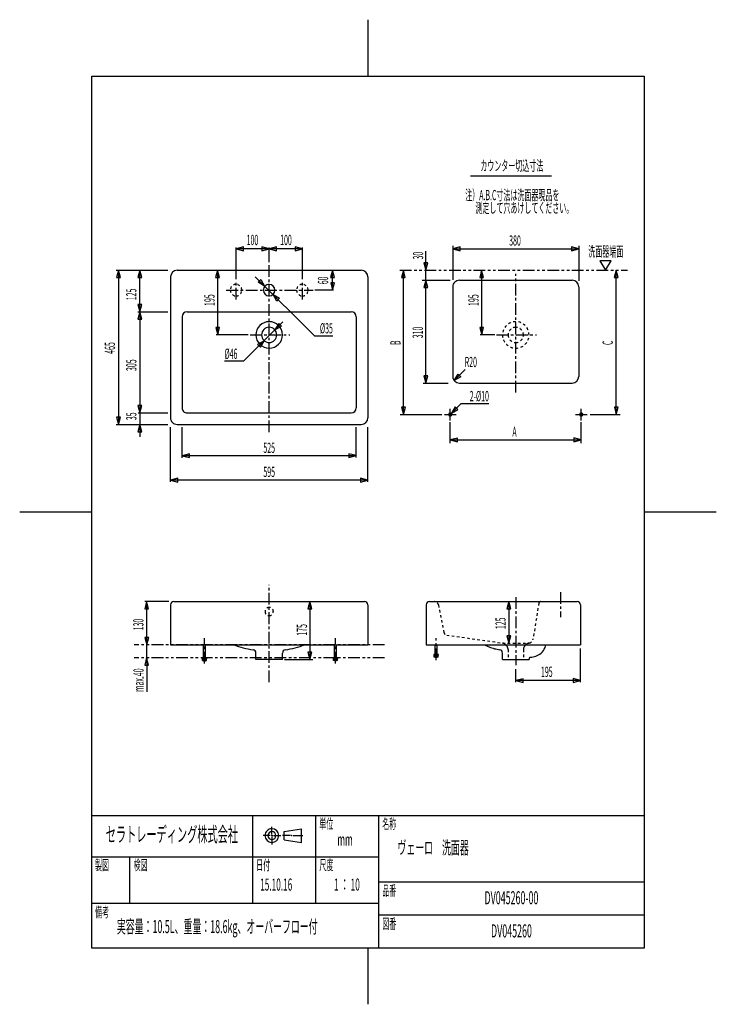
# Model space of a CAD drawing. Extents: x -5 to 205, y -21 to 276.
import ezdxf
from ezdxf.enums import TextEntityAlignment as Align

# ---------------------------------------------------------------- set-up
doc = ezdxf.new("R2010")
doc.units = 0
for name, pattern in [('AIGENLINE001', [1.55223, 0.776115, -0.776115]), ('AIGENLINE002', [5.856145, 3.5278, -0.776115, 0.776115, -0.776115]), ('AIGENLINE003', [7.408375, 3.5278, -0.776115, 0.776115, -0.776115, 0.776115, -0.776115])]:
    doc.linetypes.add(name, pattern=pattern)
doc.layers.get('0').update_dxf_attribs({"linetype": 'CONTINUOUS'})
doc.layers.add('_________2', color=7, linetype='CONTINUOUS')
doc.styles.get("Standard").update_dxf_attribs({"font": 'TXT', "bigfont": 'EXTFONT.SHX'})

msp = doc.modelspace()

# ---------------------------------------------------------------- linework, layer by layer
at = {"color": 7}
for p, q in [((131.234, 228.823), (155.576, 228.823)), ((62.722, 207.389), (60.5116, 206.796)), ((60.5116, 197.708), (60.5116, 207.257)), ((70.5116, 206.803), (60.5116, 206.803)), ((60.5116, 206.796), (62.722, 206.204)), ((62.722, 206.204), (62.722, 207.389)), ((70.5116, 206.811), (68.301, 207.403)), ((68.301, 207.403), (68.301, 206.219)), ((68.301, 206.219), (70.5116, 206.811)), ((72.7219, 207.389), (70.5116, 206.796)), ((80.5117, 206.803), (70.5116, 206.803)), ((70.5116, 206.796), (72.7219, 206.204)), ((70.5117, 202.79), (70.5117, 207.257)), ((72.7219, 206.204), (72.7219, 207.389)), ((80.5117, 206.811), (78.3011, 207.403)), ((78.3011, 207.403), (78.3011, 206.219)), ((78.3011, 206.219), (80.5117, 206.811)), ((80.5117, 197.708), (80.5117, 207.257)), ((117.733, 166.339), (117.733, 206.065)), ((125.843, 207.755), (125.843, 197.498)), ((128.054, 207.409), (125.843, 206.817)), ((125.843, 206.824), (163.844, 206.824)), ((125.843, 206.817), (128.054, 206.225)), ((128.054, 206.225), (128.054, 207.409)), ((163.844, 206.832), (161.633, 207.424)), ((161.633, 207.424), (161.633, 206.239)), ((161.633, 206.239), (163.844, 206.832)), ((163.844, 207.755), (163.844, 197.204)), ((117.148, 202.55), (117.74, 200.339)), ((118.332, 202.55), (117.148, 202.55)), ((117.74, 200.339), (118.332, 202.55)), ((170.239, 203.218), (171.901, 200.339)), ((173.563, 203.218), (170.239, 203.218)), ((171.901, 200.339), (173.563, 203.218)), ((24.4259, 200.339), (39.952, 200.339)), ((25.0479, 200.339), (24.4555, 198.129)), ((25.6401, 198.129), (25.0479, 200.339)), ((25.0551, 200.339), (25.0551, 153.839)), ((31.532, 200.339), (30.9396, 198.129)), ((32.1242, 198.129), (31.532, 200.339)), ((31.5392, 187.84), (31.5392, 200.339)), ((42.7615, 200.339), (98.2618, 200.339)), ((54.9684, 200.339), (54.376, 198.129)), ((55.5606, 198.129), (54.9684, 200.339)), ((54.9756, 200.339), (54.9756, 180.839)), ((89.6332, 200.339), (89.0408, 198.129)), ((90.2254, 198.129), (89.6332, 200.339)), ((89.6404, 194.339), (89.6404, 200.339)), ((110.959, 200.339), (110.367, 198.129)), ((111.551, 198.129), (110.959, 200.339)), ((110.966, 156.839), (110.966, 200.339)), ((134.558, 200.339), (133.966, 198.129)), ((135.151, 198.129), (134.558, 200.339)), ((134.566, 200.339), (134.566, 180.839)), ((175.148, 200.339), (174.556, 198.129)), ((175.74, 198.129), (175.148, 200.339)), ((175.155, 156.839), (175.155, 200.339)), ((24.4555, 198.129), (25.6401, 198.129)), ((30.9396, 198.129), (32.1242, 198.129)), ((40.7614, 198.339), (40.7614, 155.839)), ((54.376, 198.129), (55.5606, 198.129)), ((84.1251, 180.596), (66.3178, 198.403)), ((67.162, 196.721), (67.9997, 197.559)), ((69.144, 195.577), (67.162, 196.721)), ((67.9997, 197.559), (69.144, 195.577)), ((89.0408, 198.129), (90.2254, 198.129)), ((89.0554, 196.55), (89.6476, 194.339)), ((90.2399, 196.55), (89.0554, 196.55)), ((89.6476, 194.339), (90.2399, 196.55)), ((100.262, 198.339), (100.262, 155.839)), ((110.367, 198.129), (111.551, 198.129)), ((116.674, 197.339), (125.024, 197.339)), ((117.726, 197.339), (117.133, 195.129)), ((118.318, 195.129), (117.726, 197.339)), ((127.843, 197.339), (161.844, 197.339)), ((133.966, 198.129), (135.151, 198.129)), ((174.556, 198.129), (175.74, 198.129)), ((89.9246, 194.339), (84.2395, 194.339)), ((117.133, 195.129), (118.318, 195.129)), ((125.843, 195.339), (125.843, 168.339)), ((163.844, 195.339), (163.844, 168.339)), ((72.8253, 191.058), (71.681, 193.04)), ((71.681, 193.04), (73.663, 191.896)), ((73.663, 191.896), (72.8253, 191.058)), ((30.8939, 187.84), (39.952, 187.84)), ((31.532, 187.84), (30.9396, 185.629)), ((30.9542, 190.05), (31.5464, 187.84)), ((32.1388, 190.05), (30.9542, 190.05)), ((32.1242, 185.629), (31.532, 187.84)), ((31.5392, 187.84), (31.5392, 157.339)), ((31.5464, 187.84), (32.1388, 190.05)), ((45.7613, 187.84), (95.262, 187.84)), ((30.9396, 185.629), (32.1242, 185.629)), ((44.2613, 186.34), (44.2613, 158.839)), ((62.7973, 172.906), (74.6405, 184.749)), ((73.3865, 184.333), (72.2422, 182.351)), ((74.2242, 183.495), (73.3865, 184.333)), ((96.7621, 186.34), (96.7621, 158.839)), ((54.3907, 183.05), (54.9829, 180.839)), ((55.5753, 183.05), (54.3907, 183.05)), ((54.9829, 180.839), (55.5753, 183.05)), ((72.2422, 182.351), (74.2242, 183.495)), ((133.981, 183.05), (134.572, 180.839)), ((135.165, 183.05), (133.981, 183.05)), ((134.572, 180.839), (135.165, 183.05)), ((64.1753, 180.839), (54.561, 180.839)), ((69, 179.109), (67.018, 177.965)), ((67.8557, 177.127), (69, 179.109)), ((84.1251, 180.596), (89.7107, 180.596)), ((138.507, 180.839), (134.151, 180.839)), ((67.018, 177.965), (67.8557, 177.127)), ((62.7973, 172.906), (57.0229, 172.906)), ((126.304, 167.063), (129.64, 170.398)), ((116.91, 166.339), (124.47, 166.339)), ((117.148, 168.55), (117.74, 166.339)), ((118.332, 168.55), (117.148, 168.55)), ((117.74, 166.339), (118.332, 168.55)), ((126.304, 167.063), (127.448, 169.044)), ((128.286, 168.207), (126.304, 167.063)), ((127.448, 169.044), (128.286, 168.207)), ((127.843, 166.339), (161.844, 166.339)), ((30.9542, 159.55), (31.5464, 157.339)), ((32.1388, 159.55), (30.9542, 159.55)), ((31.5464, 157.339), (32.1388, 159.55)), ((110.381, 159.05), (110.973, 156.839)), ((111.566, 159.05), (110.381, 159.05)), ((110.973, 156.839), (111.566, 159.05)), ((125.447, 157.193), (128.393, 160.139)), ((126.592, 159.175), (125.447, 157.193)), ((125.447, 157.193), (127.429, 158.337)), ((127.429, 158.337), (126.592, 159.175)), ((128.393, 160.139), (136.756, 160.139)), ((174.57, 159.05), (175.163, 156.839)), ((175.755, 159.05), (174.57, 159.05)), ((175.163, 156.839), (175.755, 159.05)), ((24.4702, 156.05), (25.0624, 153.839)), ((25.6548, 156.05), (24.4702, 156.05)), ((25.0624, 153.839), (25.6548, 156.05)), ((30.9649, 157.339), (39.952, 157.339)), ((31.5392, 157.339), (31.5392, 150.129)), ((45.7613, 157.339), (95.262, 157.339)), ((110.033, 156.839), (122.589, 156.839)), ((125.094, 148.219), (125.094, 154.496)), ((164.594, 148.219), (164.594, 154.496)), ((167.295, 156.839), (176.312, 156.839)), ((24.4259, 153.839), (39.952, 153.839)), ((31.532, 153.839), (30.9396, 151.629)), ((30.9396, 151.629), (32.1242, 151.629)), ((32.1242, 151.629), (31.532, 153.839)), ((40.7614, 136.486), (40.7614, 153.039)), ((42.7615, 153.839), (98.2618, 153.839)), ((44.2613, 143.818), (44.2613, 153.039)), ((96.7616, 143.907), (96.7616, 153.039)), ((100.262, 136.486), (100.262, 153.039)), ((127.304, 149.742), (125.094, 149.149)), ((125.094, 149.157), (164.594, 149.157)), ((125.094, 149.149), (127.304, 148.557)), ((127.304, 148.557), (127.304, 149.742)), ((164.594, 149.164), (162.383, 149.756)), ((162.383, 149.756), (162.383, 148.572)), ((162.383, 148.572), (164.594, 149.164)), ((46.4719, 145.006), (44.2615, 144.413)), ((96.762, 144.421), (44.2615, 144.421)), ((44.2615, 144.413), (46.4719, 143.821)), ((46.4719, 143.821), (46.4719, 145.006)), ((96.762, 144.428), (94.5512, 145.02)), ((94.5512, 145.02), (94.5512, 143.836)), ((94.5512, 143.836), (96.762, 144.428)), ((42.9718, 137.588), (40.7614, 136.995)), ((100.262, 137.003), (40.7614, 137.003)), ((40.7614, 136.995), (42.9718, 136.403)), ((42.9718, 136.403), (42.9718, 137.588)), ((100.262, 137.01), (98.0515, 137.602)), ((98.0515, 137.602), (98.0515, 136.418)), ((98.0515, 136.418), (100.262, 137.01)), ((33.5711, 100.4), (32.9787, 98.19)), ((32.9787, 98.19), (34.1633, 98.19)), ((40.2857, 100.4), (33.0568, 100.4)), ((34.1633, 98.19), (33.5711, 100.4)), ((33.5784, 87.4006), (33.5784, 100.4)), ((40.7618, 99.4006), (40.7618, 87.4006)), ((41.7617, 100.4), (99.2618, 100.4)), ((82.7286, 100.401), (82.1361, 98.1903)), ((82.1361, 98.1903), (83.3209, 98.1903)), ((83.3209, 98.1903), (82.7286, 100.401)), ((82.7359, 100.401), (82.7359, 82.9002)), ((100.262, 99.4006), (100.262, 87.4006)), ((117.843, 99.4006), (117.843, 87.4006)), ((118.843, 100.4), (163.343, 100.4)), ((142.719, 100.401), (142.127, 98.1903)), ((142.127, 98.1903), (143.312, 98.1903)), ((143.312, 98.1903), (142.719, 100.401)), ((142.727, 100.401), (142.727, 87.9008)), ((164.343, 99.4006), (164.343, 87.4006)), ((32.9934, 89.6109), (33.5856, 87.4006)), ((34.178, 89.6109), (32.9934, 89.6109)), ((33.5856, 87.4006), (34.178, 89.6109)), ((142.135, 90.1112), (142.727, 87.9008)), ((143.319, 90.1112), (142.135, 90.1112)), ((142.727, 87.9008), (143.319, 90.1112)), ((33.5784, 83.4004), (33.5784, 87.4006)), ((40.7618, 87.4006), (100.262, 87.4006)), ((50.7116, 83.4004), (50.7116, 87.4006)), ((51.3117, 83.4004), (51.3117, 87.4006)), ((90.2121, 83.4004), (90.2121, 87.4006)), ((90.8119, 83.4004), (90.8119, 87.4006)), ((117.843, 87.4006), (164.343, 87.4006)), ((120.543, 84.4005), (120.543, 87.4006)), ((121.143, 84.4005), (121.143, 87.4006)), ((164.343, 76.0892), (164.343, 86.3054)), ((33.5711, 83.4004), (32.9787, 81.19)), ((34.1633, 81.19), (33.5711, 83.4004)), ((33.5784, 83.4004), (33.5784, 73.1915)), ((50.2932, 83.2003), (50.2932, 83.4004)), ((50.2932, 83.4004), (51.0117, 83.4004)), ((50.2932, 83.2003), (51.7303, 83.2003)), ((50.4346, 82.6601), (50.4346, 83.2003)), ((50.7116, 83.2003), (50.7116, 82.5002)), ((51.0117, 83.4004), (51.7303, 83.4004)), ((51.3117, 83.2003), (51.3117, 82.5002)), ((51.5887, 82.6601), (51.5887, 83.2003)), ((51.7303, 83.4004), (51.7303, 83.2003)), ((66.512, 82.9002), (66.512, 84.8963)), ((74.5122, 82.9002), (74.5122, 84.8963)), ((82.1509, 85.1106), (82.7431, 82.9002)), ((83.3357, 85.1106), (82.1509, 85.1106)), ((82.7431, 82.9002), (83.3357, 85.1106)), ((89.7935, 83.4004), (89.7935, 83.2003)), ((90.5122, 83.4004), (89.7935, 83.4004)), ((91.2305, 83.2003), (89.7935, 83.2003)), ((89.9351, 82.6601), (89.9351, 83.2003)), ((90.2121, 83.2003), (90.2121, 82.5002)), ((91.2305, 83.4004), (90.5122, 83.4004)), ((90.8119, 83.2003), (90.8119, 82.5002)), ((91.0892, 82.6601), (91.0892, 83.2003)), ((91.2305, 83.2003), (91.2305, 83.4004)), ((120.125, 84.4005), (120.125, 84.2004)), ((120.843, 84.4005), (120.125, 84.4005)), ((121.562, 84.2004), (120.125, 84.2004)), ((120.266, 83.6602), (120.266, 84.2004)), ((120.843, 83.6602), (120.266, 83.6602)), ((120.543, 84.2004), (120.543, 83.5003)), ((121.143, 83.5003), (120.543, 83.5003)), ((121.562, 84.4005), (120.843, 84.4005)), ((121.42, 83.6602), (120.843, 83.6602)), ((121.143, 84.2004), (121.143, 83.5003)), ((121.42, 83.6602), (121.42, 84.2004)), ((121.562, 84.2004), (121.562, 84.4005)), ((140.844, 82.9002), (140.844, 84.8963)), ((32.9787, 81.19), (34.1633, 81.19)), ((50.4346, 82.6601), (51.0117, 82.6601)), ((50.7118, 82.5002), (51.3117, 82.5002)), ((51.0117, 82.6601), (51.5887, 82.6601)), ((74.5122, 82.9002), (66.512, 82.9002)), ((75.0868, 82.9002), (83.6199, 82.9002)), ((90.5122, 82.6601), (89.9351, 82.6601)), ((90.8119, 82.5002), (90.2121, 82.5002)), ((91.0892, 82.6601), (90.5122, 82.6601)), ((140.844, 82.9002), (148.843, 82.9002)), ((148.843, 83.1458), (148.843, 82.9002)), ((144.843, 76.0892), (144.843, 80.0184)), ((147.054, 77.1548), (144.843, 76.5626)), ((164.343, 76.5698), (144.843, 76.5698)), ((144.843, 76.5626), (147.054, 75.97)), ((147.054, 75.97), (147.054, 77.1548)), ((164.343, 76.577), (162.133, 77.1692)), ((162.133, 77.1692), (162.133, 75.9848)), ((162.133, 75.9848), (164.343, 76.577))]:
    msp.add_line(p, q, dxfattribs=at)
at = {"color": 7, "linetype": 'AIGENLINE002'}
for p, q in [((70.5117, 151.486), (70.5117, 202)), ((144.843, 163.49), (144.843, 199.247)), ((60.5116, 191.494), (60.5116, 197.131)), ((80.5117, 191.494), (80.5117, 197.131)), ((57.5898, 194.339), (83.7394, 194.339)), ((64.7276, 180.839), (76.7338, 180.839)), ((139.059, 180.839), (151.066, 180.839)), ((125.094, 155.026), (125.094, 158.642)), ((164.594, 155.026), (164.594, 158.642)), ((123.339, 156.839), (127.131, 156.839)), ((162.839, 156.839), (166.631, 156.839)), ((70.5117, 76.0716), (70.5117, 105.509)), ((144.843, 101.789), (144.843, 81.2135)), ((158.343, 103.264), (158.343, 95.7278)), ((51.0117, 81.7657), (51.0117, 89.3942)), ((90.5122, 81.7657), (90.5122, 89.3942)), ((120.843, 82.7658), (120.843, 89.3942))]:
    msp.add_line(p, q, dxfattribs=at)
at = {"color": 7, "linetype": 'AIGENLINE003'}
for p, q in [((109.915, 200.339), (178.507, 200.339)), ((105.275, 87.4006), (29.7994, 87.4006)), ((105.275, 83.4004), (29.7996, 83.4004))]:
    msp.add_line(p, q, dxfattribs=at)
at = {"color": 7, "linetype": 'AIGENLINE001'}
for p, q in [((121.54, 99.3999), (123.176, 91.0972)), ((151.783, 99.9535), (150.089, 89.1631)), ((124.016, 90.3), (140.843, 87.9004)), ((140.843, 87.9004), (148.844, 87.9004)), ((142.543, 85.9495), (142.543, 82.9002)), ((147.143, 85.9495), (147.143, 82.9002))]:
    msp.add_line(p, q, dxfattribs=at)
at = {"color": 7}
for centre, radius, start, end in [((42.761485, 198.339362), 2.000063, 90, 179.99997), ((98.261807, 198.339362), 2.000063, 0.00001, 89.99998), ((70.511646, 194.339495), 1.750034, 90.00282, 180.00283), ((70.511559, 194.339409), 1.75012, 0.00001, 89.99998), ((127.842876, 195.33944), 1.999977, 90.002467, 180.002477), ((161.843599, 195.33944), 1.999977, 359.997543, 89.997513), ((70.578959, 194.40663), 1.818589, 182.118313, 267.876077), ((70.443945, 194.407024), 1.818992, 272.13028, 357.869729), ((45.761321, 186.339502), 1.500004, 90, 179.99997), ((95.262057, 186.339416), 1.50009, 0.0033, 90.00327), ((70.511646, 180.839458), 4.00004, 90.001234, 180.001244), ((70.511559, 180.839372), 4.000126, 0.00001, 89.99998), ((70.51156, 180.839372), 2.299961, 90, 179.99997), ((70.511559, 180.839372), 2.299961, 0.00001, 89.99998), ((70.511645, 180.839286), 4.000039, 179.998737, 269.998786), ((70.511559, 180.839372), 2.29996, 179.99997, 270.00002), ((70.511559, 180.839373), 2.299961, 270.00002, 359.99999), ((70.511559, 180.839374), 4.000126, 270.00002, 359.99999), ((127.842875, 168.339367), 1.999976, 179.997503, 269.997552), ((161.843599, 168.339368), 1.999977, 270.002487, 0.002457), ((45.76132, 158.839198), 1.500004, 179.99997, 270.00002), ((95.262057, 158.839285), 1.50009, 269.99673, 359.9967), ((42.761484, 155.839362), 2.000062, 179.99997, 270.00002), ((98.261807, 155.839363), 2.000063, 270.00002, 359.99999), ((125.113075, 156.819825), 0.519735, 92.149011, 177.870699), ((125.112903, 156.858273), 0.519556, 182.110976, 267.869313), ((125.074269, 156.819998), 0.519556, 2.110974, 87.869276), ((125.074097, 156.858446), 0.519735, 272.149031, 357.870719), ((164.613067, 156.819825), 0.519735, 92.149011, 177.870699), ((164.612895, 156.858273), 0.519556, 182.110976, 267.869313), ((164.574261, 156.819998), 0.519556, 2.110974, 87.869276), ((164.574089, 156.858446), 0.519735, 272.149031, 357.870719), ((41.800332, 99.361791), 1.03929, 92.129601, 177.860498), ((99.223456, 99.361936), 1.039133, 2.131806, 87.887924), ((118.881729, 99.361971), 1.03911, 92.129931, 177.870039), ((163.305048, 99.361936), 1.039133, 2.131806, 87.887924), ((69.972131, 114.900288), 29.333995, 249.630876, 261.610042), ((71.052021, 114.900288), 29.333995, 278.389978, 290.369144), ((153.686717, 125.218726), 42.031982, 244.124901, 244.875463), ((143.921757, 104.25058), 18.901717, 244.688304, 247.831313), ((141.675241, 98.666556), 12.882821, 247.713008, 255.314905), ((142.323097, 101.504561), 15.792627, 255.651444, 261.627988), ((149.792618, 87.947862), 4.113122, 310.927421, 340.22394), ((150.199468, 87.737158), 3.659479, 341.173115, 354.722453), ((65.480975, 84.870759), 1.031292, 1.419232, 78.191902), ((75.543177, 84.87076), 1.031292, 101.808061, 178.580766), ((139.812864, 84.870935), 1.031077, 1.409766, 78.201367), ((149.288598, 83.141235), 0.445431, 122.494236, 179.407814), ((149.342086, 83.083214), 0.523288, 98.866759, 124.021311), ((148.817154, 90.006177), 6.421315, 273.967324, 289.165911), ((149.204254, 88.734996), 5.09377, 289.747352, 310.127414)]:
    msp.add_arc(centre, radius, start, end, dxfattribs=at)
at = {"color": 7, "linetype": 'AIGENLINE001'}
for centre, radius, start, end in [((60.51159, 194.339409), 1.75012, 90, 179.99997), ((60.511504, 194.339495), 1.750034, 359.99719, 89.99716), ((80.511702, 194.339409), 1.75012, 90, 179.99997), ((80.511615, 194.339495), 1.750034, 359.99719, 89.99716), ((60.578822, 194.406642), 1.818595, 182.11869, 267.88134), ((60.443971, 194.40685), 1.818817, 272.130625, 357.875024), ((80.578934, 194.406642), 1.818595, 182.11869, 267.88134), ((80.444082, 194.40685), 1.818817, 272.130625, 357.875024), ((144.84341, 180.839372), 4.000126, 90, 179.99997), ((144.843409, 180.839372), 4.000126, 0.00001, 89.99998), ((144.84341, 180.839372), 2.299961, 90, 179.99997), ((144.843409, 180.839372), 2.299961, 0.00001, 89.99998), ((144.843409, 180.839372), 4.000125, 179.99997, 270.00002), ((144.843409, 180.839372), 2.29996, 179.99997, 270.00002), ((144.843409, 180.839373), 2.299961, 270.00002, 359.99999), ((144.843409, 180.839374), 4.000126, 270.00002, 359.99999), ((70.511646, 97.400269), 1.249975, 89.996052, 179.996022), ((70.511818, 97.400269), 1.249975, 0.003958, 90.003928), ((120.290828, 99.120864), 1.279907, 12.592384, 88.553721), ((152.309544, 99.866449), 0.534126, 91.612986, 170.616737), ((70.511645, 97.400441), 1.249974, 180.003958, 270.003968), ((70.511818, 97.400442), 1.249975, 269.996072, 359.996042), ((124.178423, 91.312279), 1.02521, 192.111847, 260.901152), ((148.586251, 89.400156), 1.521621, 279.734681, 351.036501), ((140.561724, 86.269996), 1.654581, 64.447842, 80.202289), ((140.203228, 85.614718), 2.400746, 42.264569, 63.474302), ((140.369331, 85.7152), 2.210558, 20.132447, 43.232742), ((141.074986, 85.946962), 1.468466, 0.098042, 21.118845), ((148.611833, 85.946962), 1.468466, 158.881135, 179.901939), ((149.317489, 85.7152), 2.210558, 136.767239, 159.867533), ((149.483592, 85.614718), 2.400746, 116.525678, 137.735411), ((149.125095, 86.269996), 1.654581, 99.797691, 115.552138)]:
    msp.add_arc(centre, radius, start, end, dxfattribs=at)
at = {"layer": '_________2', "color": 7}
for p, q in [((100.3, 275.931), (100.3, 258.911)), ((17.0495, -4.09108), (17.0495, 258.911)), ((17.0495, 258.911), (183.551, 258.911)), ((183.551, 258.911), (183.551, -4.09108)), ((17.0495, 127.411), (-4.70052, 127.411)), ((205.301, 127.411), (183.55, 127.411)), ((17.0495, 35.9088), (183.551, 35.9088)), ((65.5496, 9.40896), (65.5496, 35.9088)), ((84.5497, 9.40896), (84.5497, 35.9088)), ((103.55, -4.09108), (103.55, 35.9088)), ((70.8371, 29.8047), (68.6505, 29.8047)), ((71.3294, 29.8047), (71.0776, 29.8047)), ((71.3294, 30.2974), (71.3294, 32.4844)), ((71.3294, 29.8047), (71.3294, 30.0569)), ((71.3294, 29.8047), (71.5816, 29.8047)), ((71.3294, 29.8047), (71.3294, 29.5532)), ((71.8221, 29.8047), (74.009, 29.8047)), ((76.741, 29.8047), (74.5547, 29.8047)), ((75.0405, 31.0243), (80.2185, 31.8897)), ((75.0405, 28.5852), (75.0405, 31.0243)), ((77.2337, 29.8047), (76.9815, 29.8047)), ((77.2337, 29.8047), (77.4855, 29.8047)), ((77.7263, 29.8047), (80.6512, 29.8047)), ((80.2185, 27.7204), (80.2185, 31.8897)), ((71.3294, 29.3128), (71.3294, 27.1258)), ((75.0405, 28.5852), (80.2185, 27.7204)), ((17.0495, 23.4092), (103.55, 23.4092)), ((28.5493, 9.40896), (28.5493, 23.4092)), ((103.55, 15.9085), (183.551, 15.9085)), ((17.0495, 9.40896), (103.55, 9.40896)), ((103.55, 5.90872), (183.551, 5.90872)), ((183.551, -4.09108), (17.0495, -4.09108)), ((100.3, -4.09108), (100.3, -21.0714))]:
    msp.add_line(p, q, dxfattribs=at)
for centre, radius, start, end in [((71.329603, 29.804915), 2.084813, 90.004734, 180.004744), ((71.409106, 29.884776), 2.165795, 182.117766, 267.891734), ((71.37596, 29.758213), 1.266956, 92.104701, 177.895269), ((71.376358, 29.851671), 1.267368, 182.122036, 267.877993), ((71.282856, 29.757811), 1.267359, 2.122214, 87.893959), ((71.32943, 29.804743), 2.084985, 0.00001, 89.99998), ((71.282532, 29.851999), 1.267696, 272.120153, 357.863674), ((71.249459, 29.88543), 2.166459, 272.115468, 357.865604)]:
    msp.add_arc(centre, radius, start, end, dxfattribs=at)

# ---------------------------------------------------------------- texts
at = {"color": 7, "width": 0.5}
for s, p in [('カウンター切込寸法', (143.662, 230.34)), ('100', (65.4636, 207.945)), ('100', (75.5771, 207.945)), ('380', (144.626, 207.768)), ('洗面器端面', (171.983, 204.475)), ('R20', (131.311, 171.135)), ('A', (144.464, 150.117)), ('525', (70.5117, 145.255)), ('595', (70.5117, 137.989)), ('195', (154.201, 77.6705))]:
    msp.add_text(s, height=3.09234, dxfattribs=at).set_placement(p, align=Align.CENTER)
for s, p in [('注）A.B.C寸法は洗面器現品を', (129.615, 221.486)), ('\u3000  測定して穴あけしてください。', (129.615, 217.621)), ('%%c46', (57.0229, 173.606))]:
    msp.add_text(s, height=3.09234, dxfattribs=at).set_placement(p)
msp.add_text('30', height=3.09234, rotation=90, dxfattribs=at).set_placement((116.946, 205.946), align=Align.RIGHT)
for s, p in [('60', (88.2918, 197.289)), ('125', (30.4946, 193.057)), ('195', (54.0573, 191.332)), ('195', (133.647, 191.332)), ('310', (116.84, 181.585)), ('465', (24.0314, 176.893)), ('B', (110.109, 178.471)), ('C', (174.102, 178.471)), ('305', (30.4946, 171.714)), ('35', (30.4946, 156.299)), ('130', (32.6142, 93.4943)), ('125', (141.807, 93.8395)), ('175', (81.9209, 91.8647))]:
    msp.add_text(s, height=3.09234, rotation=90, dxfattribs=at).set_placement(p, align=Align.CENTER)
for s, p in [('%%c35', (89.7107, 181.296)), ('2-%%c10', (136.756, 160.839))]:
    msp.add_text(s, height=3.09234, dxfattribs=at).set_placement(p, align=Align.RIGHT)
msp.add_text('max.40', height=3.09234, rotation=90, dxfattribs=at).set_placement((32.6826, 73.1209))
at = {"layer": '_________2', "color": 7, "width": 0.5}
for s, height, p in [('セラトレーディング株式会社', 4.49794, (41.1805, 27.9368)), ('mm', 3.65458, (93.3678, 26.822)), ('1 ： 10', 3.65458, (93.9597, 13.2179)), ('DV045260-00', 3.9357, (143.55, 9.10786)), ('DV045260', 3.9357, (143.55, -0.89263))]:
    msp.add_text(s, height=height, dxfattribs=at).set_placement(p, align=Align.CENTER)
for s, height, p in [('単位', 3.09234, (85.6432, 31.8181)), ('名称', 3.09234, (104.605, 31.8181)), ('ヴェーロ\u3000洗面器', 3.9357, (109.179, 24.2257)), ('製図', 3.09234, (18.0211, 19.4108)), ('検図', 3.09234, (29.6394, 19.4108)), ('日付', 3.09234, (66.5931, 19.4108)), ('尺度', 3.09234, (85.6432, 19.4108)), ('15.10.16', 3.65458, (67.7854, 13.2179)), ('品番', 3.09234, (104.605, 11.6793)), ('備考', 3.09234, (18.0211, 5.21143)), ('実容量：10.5L、重量：18.6kg、オーバーフロー付', 3.9357, (24.5868, 0.407557)), ('図番', 3.09234, (104.605, 1.67949))]:
    msp.add_text(s, height=height, dxfattribs=at).set_placement(p)

doc.saveas('drawing.dxf')
